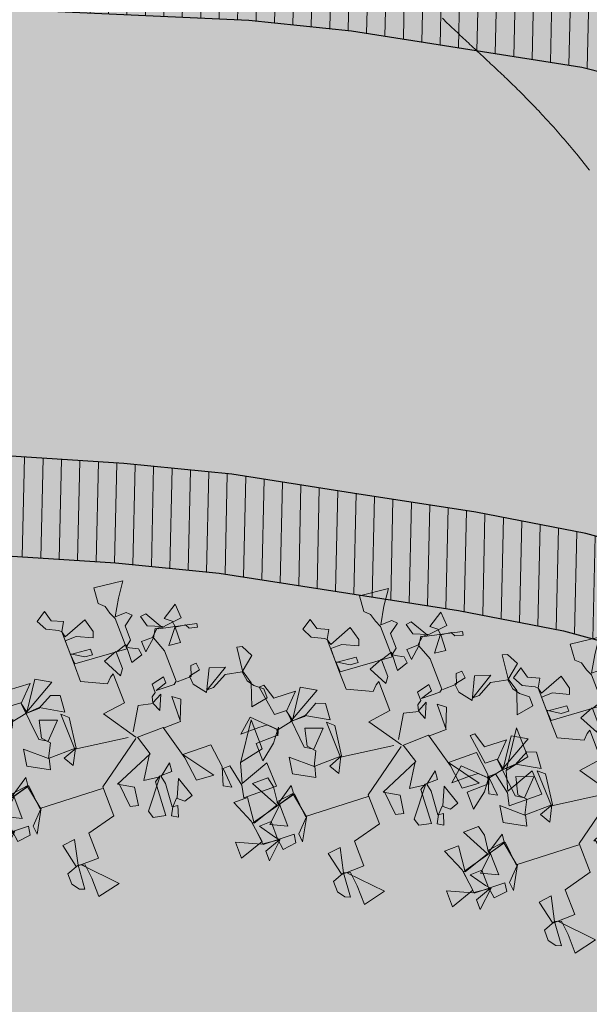
# Model space of a CAD drawing. Units: inches. Extents: x 429247 to 873971, y 4444212 to 4731416.
# Drawn here: x 429615 to 429623, y 4691315 to 4691328 of the extents above; entities that cross this region are included whole.
import ezdxf

# ---------------------------------------------------------------- set-up
doc = ezdxf.new("R2010")
doc.units = ezdxf.units.IN
doc.header["$MEASUREMENT"] = 0
doc.layers.add('Alberi00', color=7, linetype='Continuous', lineweight=15, true_color=0x2db300)
doc.layers.add('Hatch Grass', color=7, linetype='Continuous', lineweight=9, true_color=0x82b52c)
doc.layers.add('Context Polyline', color=250, linetype='Continuous')
doc.layers.add('Curve di Livello', color=254, linetype='Continuous')
doc.layers.add('retino marciapiedi', color=7, linetype='Continuous', true_color=0xd4d4d4)
doc.layers.add('retitno strade', color=7, linetype='Continuous', true_color=0xd4d4d4)
pattern_1 = [(88.706444185, (-105798.48958, 10891.9005), (-0.249936288674, 0.005643722534), [])]

# ---------------------------------------------------------------- blocks, each defined once
blk = doc.blocks.new('curve di livello')
at = {"layer": 'Curve di Livello', "linetype": 'Continuous', "lineweight": 15}
blk.add_lwpolyline([(86.174, 58.412), (86.148, 58.444), (86.122, 58.476), (86.097, 58.507), (86.072, 58.538), (86.047, 58.569), (86.022, 58.599), (85.997, 58.629), (85.972, 58.659), (85.947, 58.688), (85.923, 58.717), (85.898, 58.745), (85.874, 58.774), (85.85, 58.801), (85.826, 58.829), (85.802, 58.856), (85.778, 58.883), (85.755, 58.91), (85.731, 58.936), (85.708, 58.962), (85.684, 58.988), (85.661, 59.014), (85.638, 59.039), (85.615, 59.064), (85.592, 59.088), (85.569, 59.113), (85.546, 59.137), (85.524, 59.161), (85.501, 59.185), (85.479, 59.208), (85.456, 59.232), (85.434, 59.255), (85.412, 59.278), (85.389, 59.301), (85.367, 59.323), (85.345, 59.345), (85.323, 59.368), (85.301, 59.39), (85.279, 59.411), (85.257, 59.433), (85.235, 59.455), (85.213, 59.476), (85.191, 59.497), (85.17, 59.518), (85.148, 59.539), (85.126, 59.56), (85.105, 59.581), (85.083, 59.602), (85.061, 59.622), (85.04, 59.643), (85.018, 59.663), (84.997, 59.683), (84.975, 59.703), (84.953, 59.724), (84.932, 59.744), (84.91, 59.764), (84.889, 59.784), (84.867, 59.804), (84.846, 59.823), (84.824, 59.843), (84.803, 59.863), (84.781, 59.883), (84.759, 59.903), (84.738, 59.923), (84.716, 59.942), (84.694, 59.962), (84.673, 59.982), (84.651, 60.002), (84.629, 60.022), (84.607, 60.042), (84.585, 60.062), (84.564, 60.082), (84.542, 60.102), (84.52, 60.122), (84.498, 60.142), (84.476, 60.162), (84.454, 60.182), (84.432, 60.203), (84.41, 60.223), (84.388, 60.244), (84.366, 60.264), (84.344, 60.285), (84.321, 60.306), (84.299, 60.326), (84.277, 60.347), (84.255, 60.368), (84.233, 60.389), (84.21, 60.411), (84.188, 60.432), (84.166, 60.454)], dxfattribs=at)
blk = doc.blocks.new('verde alberi e percorsi PT_CdS$0$A$C56A03785')
for points in [[(-14.47, 24.01), (-21.97, 35.26), (-13.97, 36.26), (-13.97, 46.76), (-15.22, 46.01), (-16.97, 44.26), (-25.22, 48.26), (-25.22, 54.51), (-25.22, 66.26), (-25.97, 67.01), (-29.97, 69.01), (-31.72, 72.51), (-28.22, 74.76), (-27.22, 71.01), (-23.47, 69.26), (-25.22, 66.26), (-24.72, 64.26), (-16.47, 67.26), (-15.22, 62.51), (-15.97, 60.51), (-21.22, 63.01), (-25.22, 63.01), (-25.22, 58.01), (-18.22, 57.26), (-18.22, 55.26), (-20.97, 55.51), (-25.22, 58.26), (-24.97, 54.51), (-6.72, 53.01), (-6.72, 64.01), (-7.72, 66.26), (-8.47, 69.01), (-10.22, 70.76), (-9.72, 76.26), (0.28, 75.01), (-3.22, 70.01), (-6.47, 64.51), (-2.47, 64.51), (-0.97, 63.01), (-4.47, 60.51), (-4.47, 55.26), (-6.47, 53.76), (-5.72, 53.01), (-2.97, 51.51), (-2.72, 49.26), (-6.72, 48.01), (-6.47, 54.51), (-10.47, 53.26), (-10.47, 47.26), (-11.97, 45.26), (-15.22, 51.76), (-10.47, 53.51)], [(-14.72, 26.01), (-9.97, 33.76), (-4.97, 32.51), (-3.72, 29.51), (-1.47, 34.51), (-4.97, 32.76), (-4.47, 34.76), (-2.97, 35.76), (-2.97, 38.76), (1.53, 39.76), (1.53, 37.51), (-2.47, 36.26), (4.03, 36.01), (5.03, 36.76), (5.03, 47.76), (3.03, 53.26), (4.78, 56.01), (5.78, 55.51), (18.53, 52.51), (18.28, 51.26), (15.53, 52.01), (14.78, 53.51), (11.28, 54.01), (11.03, 48.51), (7.03, 49.01), (11.28, 54.26), (11.03, 56.26), (8.78, 58.01), (14.03, 61.26), (14.28, 56.26), (9.28, 55.76), (7.03, 55.51), (3.53, 61.76), (1.53, 61.51), (2.53, 57.76), (7.28, 55.76), (5.28, 55.76), (2.78, 53.51), (-1.22, 53.51), (-0.97, 49.76), (3.03, 53.26)], [(-16.97, 24.76), (-35.22, 27.51), (-35.47, 40.26), (-33.22, 38.26), (-34.72, 27.76), (-39.72, 26.01), (-37.72, 22.51), (-34.97, 27.76), (-44.47, 27.76), (-45.47, 24.01), (-52.47, 28.01), (-51.47, 33.76), (-44.72, 27.76), (-42.22, 32.51), (-44.47, 35.01), (-42.97, 41.01), (-37.22, 38.76), (-42.72, 33.26), (-45.47, 35.01), (-46.72, 48.76), (-50.97, 49.01), (-52.47, 59.51), (-50.72, 59.51), (-49.22, 54.26), (-41.47, 53.76), (-46.72, 48.51), (-45.97, 45.01), (-39.47, 54.51), (-34.47, 51.51), (-46.72, 44.76), (-41.72, 44.76), (-36.47, 47.51), (-33.47, 46.26), (-33.97, 40.51), (-41.47, 45.01), (-46.47, 44.76), (-51.72, 43.76), (-58.97, 51.01), (-63.97, 46.76), (-57.47, 46.76), (-54.47, 46.51), (-51.97, 44.01), (-52.47, 42.01), (-60.22, 42.01), (-60.22, 35.76), (-54.72, 40.01), (-51.22, 44.51), (-52.47, 41.76)], [(5.28, 36.51), (10.28, 36.51), (11.53, 40.01), (13.53, 40.01), (13.78, 37.51), (9.78, 36.76), (10.03, 33.76), (13.28, 29.51), (17.03, 37.01), (22.28, 35.26), (13.78, 30.26), (16.03, 30.26), (21.28, 33.01), (27.03, 31.76), (27.53, 28.26), (29.03, 26.01), (31.78, 23.76), (31.78, 20.51), (25.78, 19.51), (28.53, 27.26), (27.28, 32.01), (28.28, 40.26), (30.03, 39.76), (32.03, 35.76), (27.03, 31.76)], [(-4.47, 23.51), (1.53, 23.51), (1.78, 32.51), (4.28, 30.51), (1.53, 23.76)], [(-31.22, 11.76), (-53.47, 13.01), (-54.22, 21.51), (-70.97, 17.26), (-70.22, 9.26), (-59.22, 8.76), (-59.72, 5.76), (-64.47, 5.26), (-64.97, 9.26), (-64.97, 15.51), (-69.22, 15.51), (-65.72, 10.26), (-64.47, 8.76), (-70.22, 6.76), (-70.22, 3.26), (-64.22, 8.76), (-70.72, 9.51), (-78.72, 13.26), (-78.72, 7.51), (-70.22, 10.26), (-71.22, 18.01), (-74.47, 26.01), (-69.47, 26.01), (-70.47, 17.01), (-61.22, 20.01), (-66.22, 29.76), (-60.72, 29.76), (-59.97, 26.26), (-60.72, 20.26), (-54.22, 24.51), (-54.47, 21.76), (-60.72, 21.01), (-60.22, 19.76), (-65.72, 14.76), (-60.22, 12.01), (-60.22, 20.01), (-54.72, 21.51), (-53.22, 12.76), (-57.72, 8.26), (-57.47, 5.26), (-52.97, 13.01)], [(-14.72, 23.51), (-30.97, 12.26), (-30.97, 1.76), (-40.97, -0.74), (-40.97, -9.74), (-48.97, -9.74), (-50.72, -1.49), (-46.22, -0.99), (-48.22, -9.49), (-52.47, -10.99), (-52.47, -14.74), (-50.72, -17.24), (-48.97, -17.99), (-48.22, -9.49), (-45.97, -10.24), (-45.47, -15.24), (-45.47, -21.99), (-37.47, -20.24), (-46.97, -9.99)], [(-13.97, 23.76), (-11.97, 17.01), (-25.97, 11.26), (-20.97, 8.26), (-21.97, 2.01), (-24.72, 2.76), (-25.47, 11.51)], [(-14.22, 23.76), (-4.72, 23.76), (-1.47, 11.51), (-0.47, 3.01), (5.53, 2.51), (-1.72, 12.76), (8.28, 12.51), (9.28, 4.26), (7.28, -1.99), (9.78, -3.49), (9.28, 3.51), (11.78, 3.51), (13.28, -3.99), (12.28, -8.24), (24.03, -8.49), (23.78, 0.01), (13.53, -3.49), (15.53, 3.26), (24.03, 5.01), (24.03, 15.51), (15.78, 3.51)], [(-12.22, 17.01), (-17.22, 9.26), (-11.72, 8.51), (-19.47, -0.99), (-18.72, -3.49), (-14.47, -4.49), (-13.72, 7.51), (-11.72, 8.76), (-7.22, 8.76), (-6.97, 11.76), (-11.22, 8.51), (-10.72, 5.76), (-11.47, -2.49), (-9.47, -2.74), (-10.72, -6.49), (-12.72, -5.24), (-11.22, -2.49), (-8.97, -0.24), (-6.72, -2.24), (-3.72, -1.24), (-5.97, 5.76), (-8.72, -0.24)]]:
    blk.add_lwpolyline(points)

msp = doc.modelspace()

# ---------------------------------------------------------------- hatches: boundary and pattern name
at = {"layer": 'Hatch Grass', "ltscale": 0.5, "transparency": 33554508}
h = msp.add_hatch(color=256, dxfattribs=at)
h.dxf.hatch_style = 1
h.paths.add_polyline_path([(429640.891, 4691447.132), (429475.531, 4691447.132), (429475.531, 4691294.491), (429640.891, 4691294.491)])
at = {"layer": 'retino marciapiedi', "lineweight": 0}
h = msp.add_hatch(dxfattribs=at)
h.set_pattern_fill('ANSI31', color=256, scale=2, angle=43.7064)
h.set_pattern_definition(pattern_1)
edge = h.paths.add_edge_path()
edge.add_line((429637.78, 4691323.523), (429635.524, 4691324.727))
edge.add_line((429635.524, 4691324.727), (429633.168, 4691325.851))
edge.add_line((429633.168, 4691325.851), (429630.964, 4691326.717))
edge.add_line((429630.964, 4691326.717), (429628.792, 4691327.477))
edge.add_line((429628.792, 4691327.477), (429627.025, 4691327.985))
edge.add_line((429627.025, 4691327.985), (429625.361, 4691328.42))
edge.add_line((429625.361, 4691328.42), (429623.222, 4691328.961))
edge.add_line((429623.222, 4691328.961), (429621.438, 4691329.23))
edge.add_line((429621.438, 4691329.23), (429620.022, 4691329.466))
edge.add_line((429620.022, 4691329.466), (429618.547, 4691329.62))
edge.add_line((429618.547, 4691329.62), (429614.202, 4691329.814))
edge.add_line((429614.202, 4691329.814), (429603.852, 4691329.916))
edge.add_line((429603.852, 4691329.916), (429582.582, 4691330.011))
edge.add_line((429582.582, 4691330.011), (429581.804, 4691330.043))
edge.add_line((429581.804, 4691330.043), (429581.155, 4691330.033))
edge.add_arc((429579.221, 4691373.643), 43.653, 262.6513, 272.5392, ccw=False)
edge.add_line((429573.637, 4691330.349), (429566.167, 4691331.259))
edge.add_line((429566.167, 4691331.259), (429566.139, 4691331.271))
edge.add_line((429566.139, 4691331.271), (429564.599, 4691331.283))
edge.add_line((429564.599, 4691331.283), (429564.582, 4691330.383))
edge.add_line((429564.582, 4691330.383), (429566.243, 4691329.889))
edge.add_line((429566.243, 4691329.889), (429572.31, 4691329.08))
edge.add_line((429572.31, 4691329.08), (429574.048, 4691328.94))
edge.add_line((429574.048, 4691328.94), (429574.313, 4691328.914))
edge.add_line((429574.313, 4691328.914), (429576.739, 4691328.713))
edge.add_line((429576.739, 4691328.713), (429603.843, 4691328.566))
edge.add_line((429603.843, 4691328.566), (429614.165, 4691328.464))
edge.add_line((429614.165, 4691328.464), (429618.447, 4691328.273))
edge.add_line((429618.447, 4691328.273), (429619.84, 4691328.128))
edge.add_line((429619.84, 4691328.128), (429622.956, 4691327.636))
edge.add_line((429622.956, 4691327.636), (429625.025, 4691327.113))
edge.add_line((429625.025, 4691327.113), (429626.668, 4691326.683))
edge.add_line((429626.668, 4691326.683), (429628.382, 4691326.19))
edge.add_line((429628.382, 4691326.19), (429630.494, 4691325.452))
edge.add_line((429630.494, 4691325.452), (429632.629, 4691324.612))
edge.add_line((429632.629, 4691324.612), (429634.915, 4691323.522))
edge.add_line((429634.915, 4691323.522), (429637.12, 4691322.345))
edge.add_line((429637.12, 4691322.345), (429638.958, 4691321.264))
edge.add_line((429638.958, 4691321.264), (429640.628, 4691320.229))
edge.add_line((429640.628, 4691320.229), (429642.098, 4691319.143))
edge.add_line((429642.098, 4691319.143), (429643.919, 4691317.743))
edge.add_line((429643.919, 4691317.743), (429645.072, 4691316.764))
edge.add_line((429645.072, 4691316.764), (429646.266, 4691315.697))
edge.add_line((429646.266, 4691315.697), (429647.103, 4691314.928))
edge.add_line((429647.103, 4691314.928), (429650.233, 4691311.719))
edge.add_line((429650.233, 4691311.719), (429682.322, 4691279.088))
edge.add_line((429682.322, 4691279.088), (429682.422, 4691278.984))
edge.add_line((429682.422, 4691278.984), (429682.608, 4691278.926))
edge.add_line((429682.608, 4691278.926), (429682.771, 4691278.908))
edge.add_line((429682.771, 4691278.908), (429682.938, 4691278.981))
edge.add_line((429682.938, 4691278.981), (429683.042, 4691279.026))
edge.add_line((429683.042, 4691279.026), (429686.2, 4691282.185))
edge.add_line((429686.2, 4691282.185), (429682.669, 4691285.714))
edge.add_line((429682.669, 4691285.714), (429680.226, 4691283.27))
edge.add_line((429680.226, 4691283.27), (429670.11, 4691293.384))
edge.add_line((429670.11, 4691293.384), (429686.185, 4691309.402))
edge.add_line((429686.185, 4691309.402), (429686.295, 4691309.511))
edge.add_line((429686.295, 4691309.511), (429686.43, 4691309.574))
edge.add_line((429686.43, 4691309.574), (429686.599, 4691309.578))
edge.add_line((429686.599, 4691309.578), (429686.753, 4691309.503))
edge.add_line((429686.753, 4691309.503), (429694.268, 4691301.921))
edge.add_line((429694.268, 4691301.921), (429695.361, 4691303.005))
edge.add_line((429695.361, 4691303.005), (429687.702, 4691310.453))
edge.add_line((429687.702, 4691310.453), (429687.617, 4691310.572))
edge.add_line((429687.617, 4691310.572), (429687.595, 4691310.729))
edge.add_line((429687.595, 4691310.729), (429687.717, 4691310.9))
edge.add_line((429687.717, 4691310.9), (429710.583, 4691333.584))
edge.add_line((429710.583, 4691333.584), (429710.682, 4691333.643))
edge.add_line((429710.682, 4691333.643), (429710.791, 4691333.651))
edge.add_line((429710.791, 4691333.651), (429710.942, 4691333.594))
edge.add_line((429710.942, 4691333.594), (429718.515, 4691325.953))
edge.add_line((429718.515, 4691325.953), (429719.447, 4691326.877))
edge.add_line((429719.447, 4691326.877), (429710.785, 4691335.617))
edge.add_line((429710.785, 4691335.617), (429669.236, 4691294.279))
edge.add_line((429669.236, 4691294.279), (429652.648, 4691311.263))
edge.add_line((429652.648, 4691311.263), (429678.832, 4691345.641))
edge.add_line((429678.832, 4691345.641), (429679.862, 4691347.219))
edge.add_line((429679.862, 4691347.219), (429680.768, 4691348.832))
edge.add_line((429680.768, 4691348.832), (429681.537, 4691350.814))
edge.add_line((429681.537, 4691350.814), (429682.22, 4691352.567))
edge.add_line((429682.22, 4691352.567), (429682.4, 4691354.158))
edge.add_line((429682.4, 4691354.158), (429682.342, 4691355.581))
edge.add_line((429682.342, 4691355.581), (429682.053, 4691357.876))
edge.add_line((429682.053, 4691357.876), (429681.569, 4691359.959))
edge.add_line((429681.569, 4691359.959), (429681.146, 4691361.701))
edge.add_line((429681.146, 4691361.701), (429679.906, 4691365.294))
edge.add_line((429679.906, 4691365.294), (429678.87, 4691367.597))
edge.add_line((429678.87, 4691367.597), (429677.359, 4691370.308))
edge.add_line((429677.359, 4691370.308), (429675.865, 4691372.51))
edge.add_line((429675.865, 4691372.51), (429674.884, 4691374.334))
edge.add_line((429674.884, 4691374.334), (429674.527, 4691375.137))
edge.add_line((429674.527, 4691375.137), (429674.447, 4691375.844))
edge.add_line((429674.447, 4691375.844), (429674.424, 4691376.329))
edge.add_line((429674.424, 4691376.329), (429674.533, 4691376.631))
edge.add_line((429674.533, 4691376.631), (429675.216, 4691377.734))
edge.add_line((429675.216, 4691377.734), (429677.22, 4691380.345))
edge.add_line((429677.22, 4691380.345), (429677.342, 4691380.495))
edge.add_line((429677.342, 4691380.495), (429678.85, 4691379.267))
edge.add_line((429678.85, 4691379.267), (429680.762, 4691381.944))
edge.add_line((429680.762, 4691381.944), (429677.638, 4691384.174))
edge.add_line((429677.638, 4691384.174), (429673.569, 4691378.872))
edge.add_line((429673.569, 4691378.872), (429672.722, 4691377.505))
edge.add_line((429672.722, 4691377.505), (429672.408, 4691376.632))
edge.add_line((429672.408, 4691376.632), (429672.452, 4691375.685))
edge.add_line((429672.452, 4691375.685), (429672.575, 4691374.606))
edge.add_line((429672.575, 4691374.606), (429673.087, 4691373.453))
edge.add_line((429673.087, 4691373.453), (429674.152, 4691371.472))
edge.add_line((429674.152, 4691371.472), (429675.655, 4691369.258))
edge.add_line((429675.655, 4691369.258), (429677.082, 4691366.698))
edge.add_line((429677.082, 4691366.698), (429678.045, 4691364.557))
edge.add_line((429678.045, 4691364.557), (429679.225, 4691361.138))
edge.add_line((429679.225, 4691361.138), (429679.623, 4691359.496))
edge.add_line((429679.623, 4691359.496), (429680.082, 4691357.524))
edge.add_line((429680.082, 4691357.524), (429680.347, 4691355.415))
edge.add_line((429680.347, 4691355.415), (429680.396, 4691354.21))
edge.add_line((429680.396, 4691354.21), (429680.287, 4691353.04))
edge.add_line((429680.287, 4691353.04), (429679.679, 4691351.554))
edge.add_line((429679.679, 4691351.554), (429678.954, 4691349.688))
edge.add_line((429678.954, 4691349.688), (429678.15, 4691348.256))
edge.add_line((429678.15, 4691348.256), (429677.197, 4691346.795))
edge.add_line((429677.197, 4691346.795), (429651.199, 4691312.662))
edge.add_line((429651.199, 4691312.662), (429648.043, 4691315.897))
edge.add_line((429648.043, 4691315.897), (429647.172, 4691316.697))
edge.add_line((429647.172, 4691316.697), (429645.959, 4691317.782))
edge.add_line((429645.959, 4691317.782), (429644.768, 4691318.793))
edge.add_line((429644.768, 4691318.793), (429642.911, 4691320.221))
edge.add_line((429642.911, 4691320.221), (429641.386, 4691321.348))
edge.add_line((429641.386, 4691321.348), (429639.656, 4691322.42))
edge.add_line((429639.656, 4691322.42), (429637.78, 4691323.523))
edge = h.paths.add_edge_path(flags=16)
edge.add_arc((429613.663, 4691329.666), 0.11, -1.2936, 358.7064)
edge = h.paths.add_edge_path(flags=16)
edge.add_arc((429602.737, 4691329.752), 0.11, -1.2936, 358.7064)
edge = h.paths.add_edge_path(flags=16)
edge.add_arc((429595.289, 4691329.647), 0.11, -1.2936, 358.7064)
edge = h.paths.add_edge_path(flags=16)
edge.add_arc((429582.108, 4691329.875), 0.11, -1.2936, 358.7064)
h = msp.add_hatch(dxfattribs=at)
h.set_pattern_fill('ANSI31', color=256, scale=2, angle=43.7064)
h.set_pattern_definition(pattern_1)
h.paths.add_polyline_path([(429586.266, 4691320.895), (429586.59, 4691320.92), (429586.838, 4691320.922), (429586.933, 4691320.908), (429586.265, 4691316.779), (429587.926, 4691316.77), (429588.715, 4691321.201), (429592.742, 4691321.139), (429609.216, 4691321.094), (429614.894, 4691321.037), (429616.644, 4691320.922), (429618.049, 4691320.784), (429619.643, 4691320.535), (429621.29, 4691320.279), (429622.708, 4691320.004), (429624.067, 4691319.634), (429625.484, 4691319.249), (429627.392, 4691318.679), (429628.903, 4691318.149), (429630.096, 4691317.601), (429631.619, 4691316.901), (429632.985, 4691316.158), (429633.881, 4691315.67), (429635.256, 4691314.823), (429636.591, 4691313.932), (429638.099, 4691312.791), (429639.278, 4691311.898), (429640.048, 4691311.315), (429640.725, 4691310.733), (429641.908, 4691309.575), (429643.885, 4691307.564), (429645.238, 4691306.187), (429674.125, 4691276.918), (429671.447, 4691274.559), (429674.972, 4691270.967), (429678.061, 4691274.073), (429678.159, 4691274.245), (429678.185, 4691274.461), (429678.135, 4691274.644), (429678.003, 4691274.771), (429646.201, 4691307.133), (429644.848, 4691308.51), (429642.862, 4691310.531), (429641.638, 4691311.729), (429640.896, 4691312.366), (429640.093, 4691312.974), (429638.914, 4691313.867), (429637.374, 4691315.033), (429635.984, 4691315.959), (429634.558, 4691316.838), (429633.63, 4691317.343), (429632.224, 4691318.109), (429630.66, 4691318.827), (429629.41, 4691319.402), (429627.809, 4691319.963), (429625.855, 4691320.547), (429624.422, 4691320.937), (429623.014, 4691321.32), (429621.522, 4691321.609), (429619.851, 4691321.869), (429618.22, 4691322.123), (429616.755, 4691322.268), (429614.945, 4691322.386), (429609.225, 4691322.444), (429592.752, 4691322.489), (429588.112, 4691322.543), (429587.145, 4691322.554), (429586.107, 4691322.543), (429585.087, 4691322.343), (429584.108, 4691322.104), (429583.127, 4691321.909), (429582.187, 4691321.722), (429581.171, 4691321.597), (429580.193, 4691321.526), (429579.137, 4691321.414), (429577.88, 4691321.377), (429575.516, 4691321.461), (429573.427, 4691321.535), (429571.43, 4691321.731), (429566.887, 4691322.177), (429566.729, 4691320.572), (429571.318, 4691320.088), (429573.357, 4691319.888), (429575.489, 4691319.813), (429577.896, 4691319.728), (429579.248, 4691319.767), (429580.333, 4691319.882), (429581.323, 4691319.953), (429582.421, 4691320.089), (429583.41, 4691320.285), (429584.42, 4691320.486), (429585.398, 4691320.725)])
at = {"layer": 'retitno strade', "transparency": 33554687}
for points in [[(429699.045, 4691265.89), (429698.262, 4691265.962), (429697.125, 4691266.117), (429696.072, 4691266.41), (429695.139, 4691266.834), (429693.199, 4691268.043), (429692.59, 4691268.667), (429688.186, 4691273.152), (429688.151, 4691273.252), (429682.422, 4691278.984), (429650.233, 4691311.719), (429647.103, 4691314.928), (429645.072, 4691316.764), (429643.919, 4691317.743), (429640.628, 4691320.229), (429638.958, 4691321.264), (429634.915, 4691323.522), (429632.629, 4691324.612), (429628.382, 4691326.19), (429625.025, 4691327.113), (429622.956, 4691327.636), (429619.84, 4691328.128), (429618.447, 4691328.273), (429614.165, 4691328.464), (429603.843, 4691328.566), (429576.739, 4691328.713), (429572.31, 4691329.08), (429566.243, 4691329.889), (429551.49, 4691334.998), (429511.092, 4691351.179), (429499.448, 4691357.467), (429473.79, 4691372.7), (429473.627, 4691365.489), (429495.949, 4691352.485), (429498.102, 4691351.213), (429500.374, 4691349.958), (429503.482, 4691348.24), (429505.673, 4691347.125), (429509.138, 4691345.472), (429512.023, 4691344.293), (429516.306, 4691342.667), (429540.675, 4691332.731), (429551.991, 4691328.212), (429566.887, 4691322.177), (429571.43, 4691321.731), (429573.427, 4691321.535), (429575.516, 4691321.461), (429577.88, 4691321.377), (429579.137, 4691321.414), (429580.193, 4691321.526), (429581.171, 4691321.597), (429582.187, 4691321.722), (429583.127, 4691321.909), (429584.108, 4691322.104), (429585.087, 4691322.343), (429586.107, 4691322.543), (429587.145, 4691322.554), (429588.112, 4691322.543), (429592.752, 4691322.489), (429609.225, 4691322.444), (429614.945, 4691322.386), (429616.755, 4691322.268), (429618.22, 4691322.123), (429619.851, 4691321.869), (429621.522, 4691321.609), (429623.014, 4691321.32), (429624.422, 4691320.937), (429625.855, 4691320.547), (429627.809, 4691319.963), (429629.41, 4691319.402), (429630.66, 4691318.827), (429632.224, 4691318.109), (429633.63, 4691317.343), (429634.558, 4691316.838), (429635.984, 4691315.959), (429637.374, 4691315.033), (429638.914, 4691313.867), (429640.093, 4691312.974), (429640.896, 4691312.366), (429641.638, 4691311.729), (429642.862, 4691310.531), (429644.848, 4691308.51), (429646.201, 4691307.133), (429678.008, 4691274.766), (429678.135, 4691274.644), (429678.185, 4691274.461), (429678.172, 4691274.353), (429683.421, 4691268.946), (429683.521, 4691268.96), (429683.702, 4691268.941), (429683.88, 4691268.801), (429688.05, 4691264.522), (429688.802, 4691263.748), (429689.403, 4691263.131), (429690.34, 4691262.45), (429691.372, 4691261.826), (429692.518, 4691261.223), (429694.015, 4691260.63), (429695.211, 4691260.256), (429696.596, 4691259.954), (429697.646, 4691259.838), (429698.174, 4691259.784), (429699.27, 4691259.725), (429700.307, 4691259.751), (429701.084, 4691259.798), (429703.671, 4691260.117), (429705.194, 4691260.521), (429706.92, 4691261.245), (429708.822, 4691262.054), (429709.957, 4691262.626), (429712.783, 4691264.257), (429714.631, 4691265.253), (429716.192, 4691266.166), (429720.666, 4691268.524), (429728.276, 4691272.501), (429729.609, 4691273.221), (429731.43, 4691273.951), (429732.851, 4691274.238), (429734.633, 4691274.409), (429736.47, 4691274.343), (429737.938, 4691273.979), (429739.233, 4691273.644), (429740.675, 4691273.102), (429744.961, 4691270.008), (429763.777, 4691288.813), (429758.76, 4691293.832), (429749.439, 4691284.515), (429747.149, 4691281.859), (429746.645, 4691281.242), (429746.266, 4691280.783), (429745.623, 4691280.121), (429744.617, 4691279.47), (429743.368, 4691279.246), (429742.304, 4691279.207), (429740.927, 4691279.356), (429740.141, 4691279.736), (429739.744, 4691279.922), (429738.999, 4691280.081), (429738.035, 4691280.215), (429737.204, 4691280.366), (429736.517, 4691280.491), (429735.857, 4691280.495), (429735.038, 4691280.526), (429733.547, 4691280.45), (429732.258, 4691280.346), (429730.197, 4691280.02), (429729.324, 4691279.762), (429728.385, 4691279.343), (429727.285, 4691278.874), (429726.221, 4691278.417), (429724.887, 4691277.888), (429723.638, 4691277.328), (429721.682, 4691276.202), (429721.25, 4691275.947), (429720.064, 4691275.261), (429705.866, 4691267.978), (429704.379, 4691267.347), (429703.045, 4691266.804), (429701.996, 4691266.443), (429701.338, 4691266.206), (429700.492, 4691265.996)], [(429552.848, 4691253.549), (429551.611, 4691316.966), (429613.712, 4691316.631), (429615.312, 4691316.623), (429617.058, 4691316.532), (429618.747, 4691316.348), (429620.661, 4691316.059), (429623.208, 4691315.429), (429625.098, 4691314.868), (429627.886, 4691313.777), (429630.318, 4691312.658), (429632.598, 4691311.337), (429635.084, 4691309.735), (429637.017, 4691308.175), (429641.417, 4691304.107), (429649.47, 4691295.956), (429652.177, 4691293.225), (429579.621, 4691225.054)]]:
    msp.add_hatch(color=256, dxfattribs=at).paths.add_polyline_path(points)

# ---------------------------------------------------------------- linework, layer by layer
at = {"layer": 'Context Polyline', "linetype": 'Continuous'}
for points in [[(429564.571, 4691330.388), (429566.243, 4691329.889), (429572.31, 4691329.08), (429576.739, 4691328.713), (429603.843, 4691328.566), (429614.165, 4691328.464), (429618.447, 4691328.273), (429619.84, 4691328.128), (429622.956, 4691327.636), (429625.025, 4691327.113), (429628.382, 4691326.19), (429632.629, 4691324.612), (429634.915, 4691323.522), (429638.958, 4691321.264), (429640.628, 4691320.229), (429643.919, 4691317.743), (429645.072, 4691316.764), (429647.103, 4691314.928), (429650.233, 4691311.719), (429682.422, 4691278.984)], [(429630.66, 4691318.827), (429629.41, 4691319.402), (429627.809, 4691319.963), (429625.855, 4691320.547), (429624.422, 4691320.937), (429623.014, 4691321.32), (429621.522, 4691321.609), (429619.851, 4691321.869), (429618.22, 4691322.123), (429616.755, 4691322.268), (429614.945, 4691322.386), (429609.225, 4691322.444), (429592.752, 4691322.489)], [(429630.66, 4691318.827), (429629.41, 4691319.402), (429627.809, 4691319.963), (429625.855, 4691320.547), (429624.422, 4691320.937), (429623.014, 4691321.32), (429621.522, 4691321.609), (429619.851, 4691321.869), (429618.22, 4691322.123), (429616.755, 4691322.268), (429614.945, 4691322.386), (429609.225, 4691322.444), (429592.752, 4691322.489)], [(429613.675, 4691321.049), (429614.894, 4691321.037), (429616.644, 4691320.922), (429618.049, 4691320.784), (429619.643, 4691320.535), (429621.29, 4691320.279), (429622.708, 4691320.004), (429624.067, 4691319.634), (429625.484, 4691319.249), (429627.392, 4691318.679), (429628.903, 4691318.149), (429630.096, 4691317.601), (429631.619, 4691316.901), (429632.985, 4691316.158), (429633.881, 4691315.67), (429635.256, 4691314.823), (429636.591, 4691313.932), (429638.099, 4691312.791), (429639.278, 4691311.898), (429640.048, 4691311.315)]]:
    msp.add_lwpolyline(points, dxfattribs=at)

# ---------------------------------------------------------------- block references
at = {"layer": 'Alberi00', "ltscale": 0.005, "xscale": 0.0400000000000245, "yscale": 0.0400000000000245, "zscale": 0.0400000000000245, "rotation": 20.91215900629897}
for p in [(429617.803, 4691317.875), (429621.399, 4691317.768), (429624.254, 4691317.11)]:
    msp.add_blockref('verde alberi e percorsi PT_CdS$0$A$C56A03785', p, dxfattribs=at)
at = {"layer": 'Curve di Livello', "linetype": 'Continuous', "rotation": 359.5634406469875}
msp.add_blockref('curve di livello', (429536.446, 4691268.487), dxfattribs=at)

doc.saveas('drawing.dxf')
